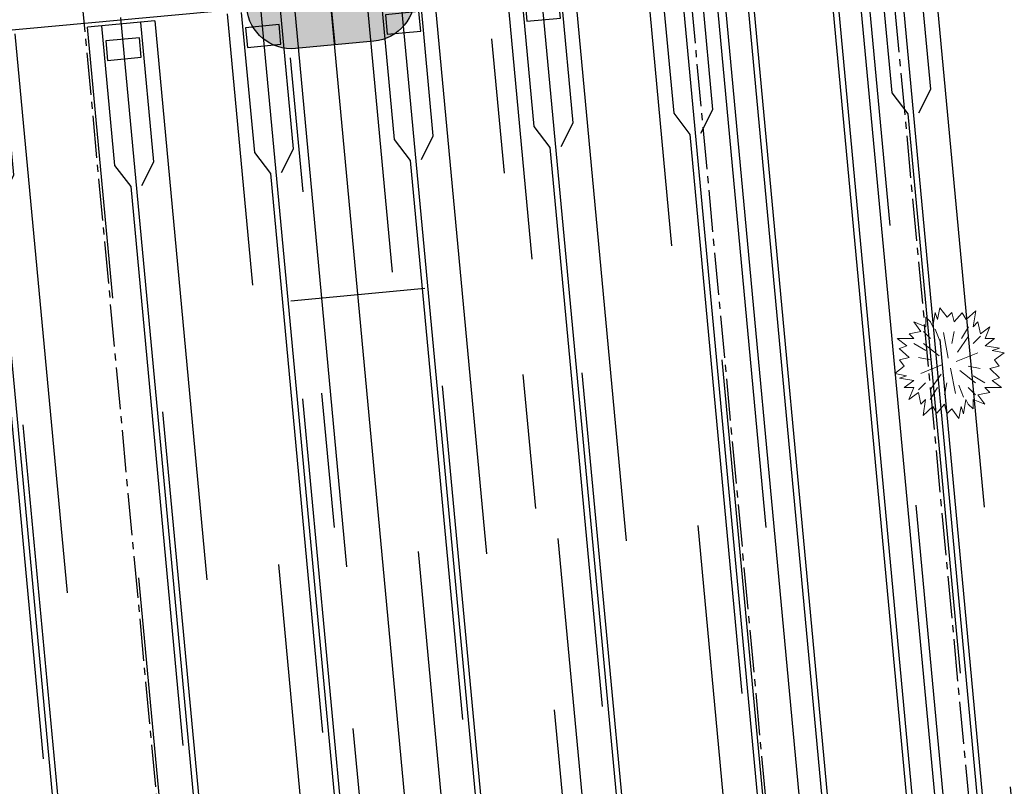
# Model space of a CAD drawing. Units: millimetres. Extents: x 268092 to 282069, y 8656655 to 8668314.
# Drawn here: x 269747 to 269765, y 8666519 to 8666533 of the extents above; entities that cross this region are included whole.
import ezdxf

# ---------------------------------------------------------------- set-up
doc = ezdxf.new("R2010")
doc.units = ezdxf.units.MM
for name, pattern in [('ACAD_ISO03W100', [30, 12, -18]), ('CENTER2', [1.125, 0.75, -0.125, 0.125, -0.125]), ('DASHDOT', [25.4, 12.7, -6.35, 0, -6.35]), ('DASHED', [0.75, 0.5, -0.25])]:
    doc.linetypes.add(name, pattern=pattern)
for name, color, linetype in [('00_Árboles', 7, 'Continuous'), ('04_ALI', 7, 'Continuous'), ('bordes', 7, 'Continuous'), ('C-ROAD-CNTR', 1, 'CENTER2'), ('C-ROAD-STAN-MINR', 11, 'Continuous'), ('ENCOFRADO', 3, 'Continuous'), ('Muros Medio Jersey', 46, 'Continuous'), ('PILAR', 3, 'Continuous'), ('Señalizacion', 252, 'Continuous')]:
    doc.layers.add(name, color=color, linetype=linetype)
doc.layers.add('PLANTAS', color=64, linetype='Continuous', lineweight=5)
pattern_1 = [(0, (-0.076174672256207, 0.2886511112296042), (0, 6.985), [5.08, -1.905]), (90, (-0.076174672256207, 0.2886511112296042), (-6.985, 4.277078946022131e-16), [5.08, -1.905])]

# ---------------------------------------------------------------- blocks, each defined once
blk = doc.blocks.new('ARBUST~5')
at = {"layer": 'PLANTAS'}
for p, q in [((-0.06871503003804946, 0.1543103827868748), (-0.05871503003805856, 0.21431038278687)), ((-0.05871503003805856, 0.21431038278687), (-0.04871503003803923, 0.1843103827868759)), ((-0.04871503003803923, 0.1843103827868759), (-0.03871503003804833, 0.2343103827868731)), ((-0.03871503003804833, 0.2343103827868731), (-0.008715030038047189, 0.194310382786874)), ((0.001284969961943716, 0.2043103827868791), (0.01128496996196304, 0.21431038278687)), ((0.01128496996196304, 0.21431038278687), (0.02128496996195395, 0.1743103827868779)), ((0.02128496996195395, 0.1743103827868779), (0.05440996996196645, 0.2124353827868717)), ((0.07128496996196532, 0.1843103827868759), (0.05440996996196645, 0.2124353827868717)), ((0.07128496996196532, 0.1843103827868759), (0.1119099699619426, 0.2211853827868779)), ((0.1012849699619665, 0.1543103827868748), (0.1119099699619426, 0.2211853827868779)), ((-0.1487150300380335, 0.1743103827868779), (-0.0987150300380506, 0.1543103827868748)), ((-0.1187150300380324, 0.1343103827868717), (-0.1487150300380335, 0.1743103827868779)), ((-0.0987150300380506, 0.1543103827868748), (-0.0987150300380506, 0.194310382786874)), ((-0.0987150300380506, 0.194310382786874), (-0.07871503003804037, 0.1743103827868779)), ((-0.07871503003804037, 0.1743103827868779), (-0.06871503003804946, 0.1543103827868748)), ((-0.008715030038047189, 0.194310382786874), (0.001284969961943716, 0.2043103827868791)), ((0.1012849699619665, 0.1543103827868748), (0.1212849699619483, 0.1743103827868779)), ((0.1212849699619483, 0.1743103827868779), (0.1312849699619676, 0.1243103827868737)), ((-0.1687150300380438, 0.1243103827868737), (-0.1187150300380324, 0.1343103827868717)), ((-0.1087150300380415, 0.1343103827868717), (-0.07871503003804037, 0.1043103827868705)), ((-0.05871503003805856, 0.1443103827868768), (-0.03871503003804833, 0.09431038278687964)), ((-0.02434003003804719, 0.1293103827868762), (-0.003715030038051736, 0.02243538278687396)), ((0.01128496996196304, 0.08431038278687453), (0.02128496996195395, 0.1343103827868717)), ((0.08128496996195622, 0.1543103827868748), (0.05128496996195508, 0.1043103827868705)), ((0.1312849699619676, 0.1243103827868737), (0.1712849699619596, 0.1543103827868748)), ((0.1712849699619596, 0.1543103827868748), (0.1512849699619494, 0.1043103827868705)), ((-0.1787150300380347, 0.07431038278686941), (-0.2187150300380551, 0.1043103827868705)), ((-0.1487150300380335, 0.1043103827868705), (-0.2180900300380415, 0.1043103827868705)), ((-0.1487150300380335, 0.1043103827868705), (-0.1687150300380438, 0.1243103827868737)), ((-0.1487150300380335, 0.08431038278687453), (-0.0987150300380506, 0.05431038278687339)), ((-0.1087150300380415, 0.08431038278687453), (-0.04246503003804492, 0.03243538278687907)), ((0.08128496996195622, 0.1143103827868757), (0.03503496996194144, 0.04743538278687964)), ((0.1312849699619676, 0.1143103827868757), (0.1012849699619665, 0.08431038278687453)), ((0.1912849699619414, 0.1043103827868705), (0.1512849699619494, 0.07431038278686941)), ((0.1512849699619494, 0.1043103827868705), (0.1912849699619414, 0.1043103827868705)), ((-0.1687150300380438, 0.02431038278687225), (-0.2099650300380347, 0.06306038278687964)), ((-0.1787150300380347, 0.07431038278686941), (-0.2093400300380495, 0.06306038278687964)), ((0.1212849699619483, 0.04431038278687538), (0.02940996996196077, 0.00743538278687339)), ((0.1512849699619494, 0.07431038278686941), (0.2112849699619517, 0.0643103827868785)), ((0.2112849699619517, 0.0643103827868785), (0.1812849699619505, 0.05431038278687339)), ((0.1812849699619505, 0.05431038278687339), (0.2312849699619619, 0.04431038278687538)), ((0.2312849699619619, 0.04431038278687538), (0.1912849699619414, 0.01431038278687424)), ((-0.2087150300380358, 0.01431038278687424), (-0.1687150300380438, 0.02431038278687225)), ((-0.1893400300380392, -0.0119396172131232), (-0.2087150300380358, 0.01431038278687424)), ((-0.07871503003804037, 0.01431038278687424), (-0.1287150300380517, 0.02431038278687225)), ((0.1912849699619414, 0.01431038278687424), (0.2100349699619528, -0.0119396172131232)), ((-0.2293400300380313, -0.04193961721312434), (-0.1893400300380392, -0.0119396172131232)), ((-0.1193400300380461, -0.04193961721312434), (-0.02746503003805856, -0.005064617213129452)), ((0.0262849699619494, -0.1269396172131252), (0.005659969961953948, -0.02006461721313002)), ((0.1106599699619437, -0.08193961721313059), (0.04440996996194713, -0.03006461721312093)), ((0.08065996996194258, -0.0119396172131232), (0.1306599699619539, -0.02193961721312832)), ((0.2106599699619665, -0.0119396172131232), (0.170659969961946, -0.02193961721312832)), ((0.170659969961946, -0.02193961721312832), (0.2119099699619653, -0.06068961721312149)), ((-0.1793400300380483, -0.05193961721312945), (-0.2293400300380313, -0.04193961721312434)), ((-0.2093400300380495, -0.06193961721312036), (-0.1793400300380483, -0.05193961721312945)), ((-0.1493400300380472, -0.07193961721312547), (-0.2093400300380495, -0.06193961721312036)), ((-0.1893400300380392, -0.1019396172131266), (-0.1493400300380472, -0.07193961721312547)), ((-0.129340030038037, -0.1119396172131246), (-0.09934003003803582, -0.08193961721313059)), ((-0.07934003003805401, -0.1119396172131246), (-0.03309003003803923, -0.04506461721312149)), ((-0.00934003003803241, -0.08193961721313059), (-0.01934003003805174, -0.1319396172131277)), ((0.1506599699619642, -0.08193961721313059), (0.1006599699619528, -0.05193961721312945)), ((0.1806599699619653, -0.07193961721312547), (0.2112849699619517, -0.06068961721312149)), ((0.1806599699619653, -0.07193961721312547), (0.2206599699619574, -0.1019396172131266)), ((-0.1493400300380472, -0.1019396172131266), (-0.1893400300380392, -0.1019396172131266)), ((-0.1693400300380574, -0.1519396172131238), (-0.1493400300380472, -0.1019396172131266)), ((-0.129340030038037, -0.1219396172131226), (-0.1693400300380574, -0.1519396172131238)), ((-0.1193400300380461, -0.1719396172131269), (-0.129340030038037, -0.1219396172131226)), ((-0.07934003003805401, -0.1519396172131238), (-0.04934003003805287, -0.1019396172131266)), ((0.06065996996196077, -0.1419396172131258), (0.04065996996195054, -0.0919396172131215)), ((0.1106599699619437, -0.1319396172131277), (0.08065996996194258, -0.1019396172131266)), ((0.170659969961946, -0.1219396172131226), (0.120659969961963, -0.1319396172131277)), ((0.1506599699619642, -0.1019396172131266), (0.2200349699619437, -0.1019396172131266)), ((0.1506599699619642, -0.1019396172131266), (0.170659969961946, -0.1219396172131226)), ((-0.09934003003803582, -0.1519396172131238), (-0.1193400300380461, -0.1719396172131269)), ((-0.09934003003803582, -0.1519396172131238), (-0.1099650300380404, -0.2188146172131269)), ((0.07065996996195167, -0.1519396172131238), (0.06065996996196077, -0.211939617213126)), ((0.08065996996194258, -0.1719396172131269), (0.07065996996195167, -0.1519396172131238)), ((0.1506599699619642, -0.1719396172131269), (0.1006599699619528, -0.1519396172131238)), ((0.1006599699619528, -0.1519396172131238), (0.1006599699619528, -0.19193961721313)), ((0.120659969961963, -0.1319396172131277), (0.1506599699619642, -0.1719396172131269)), ((-0.06934003003803468, -0.1819396172131249), (-0.1099650300380404, -0.2188146172131269)), ((-0.06934003003803468, -0.1819396172131249), (-0.05246503003803582, -0.2100646172131277)), ((-0.01934003003805174, -0.1719396172131269), (-0.05246503003803582, -0.2100646172131277)), ((-0.00934003003803241, -0.211939617213126), (-0.01934003003805174, -0.1719396172131269)), ((0.0006599699619584953, -0.2019396172131209), (-0.00934003003803241, -0.211939617213126)), ((0.0106599699619494, -0.19193961721313), (0.0006599699619584953, -0.2019396172131209)), ((0.04065996996195054, -0.2319396172131221), (0.0106599699619494, -0.19193961721313)), ((0.05065996996194144, -0.1819396172131249), (0.04065996996195054, -0.2319396172131221)), ((0.06065996996196077, -0.211939617213126), (0.05065996996194144, -0.1819396172131249)), ((0.1006599699619528, -0.19193961721313), (0.08065996996194258, -0.1719396172131269))]:
    blk.add_line(p, q, dxfattribs=at)
blk = doc.blocks.new('AeccTickLine')
at = {"color": 3}
blk.add_line((0, -2), (0, 2), dxfattribs=at)
blk = doc.blocks.new('VIA_VIADUCTO')
at = {"layer": 'bordes', "color": 4}
for points in [[(172.0086519353208, -1958.47622282058, 0.0001701417580324967), (171.5506596582127, -1953.552452234551), (108.7975385442842, -1281.388288516551, -0.01558254096167055)], [(169.5050755582051, -1957.610579635948, 0.0006956743422120791), (168.5867801298737, -1947.624387979507), (107.402380664018, -1292.26316601038), (106.7103857295588, -1281.089185273275)], [(169.9034455853398, -1957.574505802244, 0.0006956743422420505), (168.9850482322508, -1947.587205743417), (107.8012295971275, -1292.232205197215), (107.1096500250278, -1281.06493151933)], [(171.6103586202371, -1958.51313399896, 0.0001701417580626692), (171.1523915558937, -1953.589634470642), (108.3992704419652, -1281.425470752642, -0.01558254096207445)]]:
    blk.add_lwpolyline(points, format="xyb", dxfattribs=at)
at = {"layer": 'C-ROAD-CNTR', "color": 0, "linetype": 'CENTER2', "lineweight": -3, "flags": 128}
for points in [[(-807.0546630636672, -3678.769039928913), (-337.1556113186525, -2827.623048493639, 0.05052391379273913), (-306.2027302040951, -2755.11616839096), (-303.4599849476945, -2747.444686625153), (-300.8750107839005, -2739.709476301447), (-300.8436028640135, -2739.612447679043), (-299.7848108024918, -2736.451832666993), (-298.674584837514, -2733.312077719718, -0.07523543093446844), (-272.8989003599854, -2679.164798785001), (-271.1619210814824, -2676.323396699503), (-269.3763207277516, -2673.508763624355), (-260.6016096933163, -2659.983969865367), (114.5194121967652, -2142.946238525212), (115.9408350486192, -2140.986761491746), (117.3630364782875, -2139.02442147024), (118.7851620485308, -2137.058600667864), (120.2063527919818, -2135.088681390509), (121.625744406716, -2133.114047182724), (123.0424664542661, -2131.134083950892), (124.4556415629922, -2129.148181129247), (125.8643846383202, -2127.155732832849), (127.2678020851454, -2125.156139047816), (128.6649910411215, -2123.148806830868), (130.0550386270043, -2121.133151531219), (131.4370212146896, -2119.108598029241), (132.8100037169643, -2117.074582003057), (134.173038900597, -2115.030551228672), (135.5251667274279, -2112.975966878235), (136.8654137247358, -2110.91030488722), (138.1927923889598, -2108.833057297394), (139.506300626439, -2106.743733691052), (140.8049212329206, -2104.641862589866), (142.0876214168384, -2102.526992950588), (143.3533523685765, -2100.398695634678), (144.6010488801403, -2098.256564952433), (145.8296290184953, -2096.100220218301), (147.0379938567639, -2093.929307343438), (148.225027265551, -2091.743500472978), (149.3895957712666, -2089.54250363633), (150.5305484816781, -2087.326052449644), (151.6467170871329, -2085.093915838748), (152.7369159371592, -2082.845897799358), (153.7999421998975, -2080.581839183345), (154.8345761080272, -2078.301619520411, 0.07616477309083475), (169.7463792252238, -2023.845456279814), (170.0177672845311, -2021.356236008927), (170.2564904764295, -2018.866457406431), (170.4636597788776, -2016.376638231799), (170.640391300316, -2013.887254338712), (170.7878051422886, -2011.398741105571), (170.9070243511233, -2008.911494906992), (170.9991739555844, -2006.425874572247), (171.0653800869477, -2003.942202886567), (171.106769179285, -2001.460768077523), (171.1244672453031, -1998.981825314462), (171.1195992263383, -1996.505598222837), (171.0932884108042, -1994.032280391082), (171.046655920276, -1991.562036879361), (170.9808202579152, -1989.095005728304), (170.8968969170819, -1986.63129946962), (170.7959980460582, -1984.171006621793), (170.6792321658577, -1981.714193191379), (170.5477039380348, -1979.26090416126), (170.4025139784208, -1976.81116499193), (170.2447587140487, -1974.364983059466), (170.0755302804755, -1971.922349171713), (169.8959164540865, -1969.48323899135), (169.7070006196736, -1967.047614501789), (169.5098617662443, -1964.615425460041), (169.305574510654, -1962.186610806733), (169.0952091448125, -1959.761100104079), (168.8798317027977, -1957.338814947754), (168.6605040462455, -1954.919670375064), (168.4382839633618, -1952.503576254472), (168.2142252796912, -1950.090438676998), (167.9893779763952, -1947.680161334574), (106.8041072643246, -1292.309607230127), (106.1114892863552, -1281.125565906987), (105.9703342712601, -1278.755732608959), (105.8386857872247, -1276.385652514175, -0.01158179693219349), (104.1384429012542, -1248.965345324948), (103.9762869690894, -1246.59715689905), (103.8235952348332, -1244.22803895548), (103.129248766927, -1233.044104810804), (92.92342846427346, -901.4124961383641, 0.0320793987912549), (85.55761974136112, -824.0304755810648), (48.90783966018353, -595.5306574329734), (47.47969120071502, -584.4165721368045), (47.18266936729196, -582.0611926279962), (46.89511713548563, -579.7049403749406, -0.0230056784463993), (41.17599610117031, -525.4557709209621), (40.96725647448329, -523.0912792552263), (40.76796084921807, -520.7256774753332), (39.82907552004326, -509.2591296583414), (13.782034483389, 0.7039357218891382)], [(-816.5094862123951, -3673.549239240587), (-352.7002019370557, -2833.433874811977), (-347.0394032954355, -2822.166423514485), (-345.851516623341, -2819.77815996483), (-344.6807705766405, -2817.382266938686, 0.05391122827216593), (-314.2028725093696, -2741.665657579899), (-313.3872593019041, -2739.126814378425), (-312.5892924155924, -2736.581598008052), (-312.5591917459387, -2736.484220378101), (-310.5838355467422, -2730.400272525847), (-308.4288136779214, -2724.385369960219, -0.07680919409445197), (-278.7978592401487, -2666.67325251922), (105.7777784968494, -2136.604011766613), (106.1442073952057, -2136.098949471489), (106.5105471901479, -2135.593979345635), (106.8767833225429, -2135.089090827852), (107.2429012408829, -2134.584273366258), (107.6088863991899, -2134.079516423866), (107.9747242572485, -2133.574809465557), (108.3404002789757, -2133.070141976699), (108.7058999316068, -2132.565503457561), (109.0712086850544, -2132.060883415863), (109.4363120108028, -2131.556271379814), (109.8011953810346, -2131.051656899974), (110.1658442678163, -2130.547029539943), (110.5302441420499, -2130.042378887534), (110.8943804727169, -2129.537694549188), (111.2582387258881, -2129.032966151834), (111.6218043640256, -2128.528183352202), (111.9850628447603, -2128.023335833102), (112.347999620426, -2127.518413294107), (112.7106001367792, -2127.013405475765), (113.0728498326498, -2126.508302137256), (113.4347341383109, -2126.003093071282), (113.7962384753628, -2125.497768102214), (114.1573482555686, -2124.992317093536), (114.5180488798651, -2124.486729929224), (114.8783257376635, -2123.980996543542), (115.2381642060936, -2123.475106896833), (115.5975496489555, -2122.969050988555), (115.9564674161375, -2122.462818866596), (116.3149028425105, -2121.956400606781), (116.6728412474622, -2121.449786331505), (117.0302681189496, -2120.942966099828), (122.8258661534637, -2111.671245127916), (128.3589904471883, -2102.30620733276), (128.9277041502646, -2101.404217494652), (129.4930879762978, -2100.500691661611), (130.0550592154614, -2099.59559308365), (130.6135347945965, -2098.688885921612), (131.1684312713915, -2097.780535250902), (131.7196648292593, -2096.87050710246), (132.2671512715751, -2095.958768472075), (132.8108060175437, -2095.045287350193), (133.3505440977751, -2094.130032736808), (133.886280150502, -2093.212974684313), (134.4179284181446, -2092.29408429563), (134.9454027446336, -2091.373333765194), (135.468616572849, -2090.450696399435), (135.9874829429318, -2089.526146635413), (136.5019144908292, -2088.599660066888), (137.0118234471884, -2087.671213474125), (137.5171216372983, -2086.740784840658), (138.0177204812644, -2085.808353381231), (138.5135309944744, -2084.873899571598), (139.0044637889368, -2083.937405154109), (139.4904290755512, -2082.998853191733), (139.9713366658543, -2082.058228066191), (140.4470959756291, -2081.115515518934), (140.917616028164, -2080.170702667907), (141.3828054584446, -2079.22377804108), (141.8425725183915, -2078.274731593207), (142.2968250819249, -2077.323554735631), (142.7454706512508, -2076.370240360498), (143.1884163637878, -2075.414782868698), (143.6255689992104, -2074.457178190351), (144.0568349881214, -2073.497423818335, 0.07616477312258471), (158.0246506200056, -2022.488592799753), (158.1425072968123, -2021.443012554199), (158.254203314078, -2020.396283078939), (158.3598204671289, -2019.348449885845), (158.4594410446589, -2018.299556963146), (158.5531478085904, -2017.249646807089), (158.6410239745164, -2016.198760421947), (158.7231531930156, -2015.146937360987), (158.7996195310843, -2014.094215713441), (158.8705074548488, -2013.040632158518), (158.9359018119285, -2011.986221959814), (158.9958878156031, -2010.931018996984), (159.0505510284565, -2009.87505578436), (159.0999773473013, -2008.818363482133), (159.1442529879278, -2007.760971928015), (159.1834644717164, -2006.702909654006), (159.2176986112026, -2005.644203901291), (159.2470424973289, -2004.584880646318), (159.2715834866976, -2003.524964626878), (159.2914091896382, -2002.464479347691), (159.3066074586241, -2001.403447117656), (159.3172663771547, -2000.341889062896), (159.3234742491622, -1999.279825147241), (159.3253195892903, -1998.217274202034), (159.3228911129409, -1997.154253941029), (159.3162777273683, -1996.09078097716), (159.3055685230647, -1995.02687086165), (159.2908527655527, -1993.962538087741), (159.2722198876436, -1992.89779612422), (159.249759482278, -1991.832657434046), (159.2235612953664, -1990.767133494839), (159.1937150799204, -1989.701234742999), (159.2036181960138, -1978.823766889051), (158.9401245613699, -1967.892877584323), (158.8907667254098, -1967.274671597406), (158.8408636994427, -1966.656382037327), (158.7904331399477, -1966.038007935509), (158.7394927112618, -1965.419548269361), (158.6880600851146, -1964.801001975313), (158.6361529414426, -1964.182367948815), (158.5837889676332, -1963.563645044342), (158.5309858594555, -1962.944832069799), (158.4777613203623, -1962.325927807018), (158.4241330621298, -1961.706930991262), (158.370118804567, -1961.087840331718), (158.3157362756901, -1960.468654498458), (158.2610032121302, -1959.849372129887), (158.2059373587254, -1959.229991838336), (158.1505564691033, -1958.610512200743), (158.0948783054482, -1957.990931771696), (158.0389206387335, -1957.37124908343), (157.9827012487804, -1956.751462634653), (157.9262379246647, -1956.131570912898), (157.8695484644268, -1955.511572372168), (157.8126506753615, -1954.891465453431), (157.7555623741937, -1954.271248586476), (157.6983013873105, -1953.650920167565), (157.6408855507616, -1953.030478596687), (157.5833327100263, -1952.409922249615), (157.5256607210031, -1951.789249487221), (157.4678874493111, -1951.168458674103), (157.4100307712215, -1950.547548150644), (157.3521085727843, -1949.926516259089), (157.2941387510509, -1949.305361334234), (157.2361392133753, -1948.684081703424), (95.00976718036691, -1282.162057358772, -0.01558254096049931), (92.67887249501655, -1244.571047773585), (82.47305112337926, -912.9394043684006), (81.77870465547312, -901.7554702237248), (81.62575084948912, -899.3783565796912), (81.4633008648525, -897.0021735634655, 0.02807577482514661), (75.13537730247481, -830.5237284116447), (74.84524390130537, -828.1597824767232), (74.54561100678984, -825.7967251185328), (73.07275063730776, -814.3864706605673), (36.47040401335107, -586.1823851577938, -0.02700818517320986), (29.62972372199874, -521.2945777345449), (2.996094452915713, 0.1530295051634312)], [(11.23819475853816, -2995.620685629547), (-27.78783285612008, -2973.947338446975, -0.03354999806011229), (-96.04682047967799, -2929.807238111272), (-233.1730860614334, -2827.476963542402), (-234.7261125237565, -2826.317705091089), (-236.2822338242549, -2825.154243849218), (-237.8405324994237, -2823.985357834026), (-239.400078357954, -2822.809819996357), (-240.9599255822832, -2821.626400437206), (-242.5191098208306, -2820.433868709952), (-244.0766452772659, -2819.230996146798), (-245.6315218091477, -2818.01655831933), (-247.1827020430355, -2816.789337569848), (-248.7291185193462, -2815.548125632107), (-250.2696708763833, -2814.291726419702), (-251.8032230861136, -2813.018958892673), (-253.3286007535062, -2811.728660099208), (-254.8445884932298, -2810.419688336551), (-256.3499273981433, -2809.090926503763), (-257.8433126136661, -2807.74128559418), (-259.3233910342096, -2806.369708389044), (-260.7887591383769, -2804.975173316896), (-262.2379609815544, -2803.556698514149), (-263.6694863635348, -2802.113346088678), (-265.0817691915436, -2800.644226571545), (-266.4731860597385, -2799.1485035941), (-267.8420550669543, -2797.625398764387), (-269.1866348960903, -2796.074196742848), (-270.5051241780166, -2794.494250554591), (-271.7956611671834, -2792.884987093508), (-273.0563237524475, -2791.245912816375), (-274.2851298324531, -2789.576619662344), (-275.4800380811794, -2787.876791138202), (-276.6389491340378, -2786.146208588034), (-277.7597072217613, -2784.384757628664, -0.2046142539351721), (-287.972568178433, -2717.284475680441), (-287.4266167138121, -2715.269346609712), (-286.835056167678, -2713.272337118164), (-286.1999787215027, -2711.293979372829), (-285.5234537284705, -2709.334689207375), (-284.8075242392952, -2707.394771784544), (-284.0542040052824, -2705.474427223206), (-283.2654749340727, -2703.573756186292), (-282.4432849753066, -2701.69276541099), (-281.5895464114728, -2699.831373149529), (-280.7061345304828, -2697.989414524287), (-279.7948866561637, -2696.166646778584), (-278.8576015139697, -2694.362754404545), (-277.8960389086278, -2692.577354138717), (-276.9119196913089, -2690.809999868274), (-275.9069259953685, -2689.060187356547), (-274.8827017186559, -2687.327358853072), (-273.840853232774, -2685.610907584429), (-272.7829502990353, -2683.910182068124), (-271.7105271717301, -2682.224490325898), (-270.6250838713604, -2680.553103959188), (-269.5280876090983, -2678.89526206255), (-268.4209743457031, -2677.250175070018), (-267.3051504694158, -2675.617028422654), (-266.1819945756579, -2673.99498616159), (-265.0528593348572, -2672.383194392547), (-263.9190734325093, -2670.780784662813), (-262.7819435694255, -2669.18687723577), (-261.6427565062186, -2667.600584283471), (-260.5027811413165, -2666.021012997255), (-259.3632706091739, -2664.447268640622), (-258.2254643855267, -2662.878457512707), (121.0669653944788, -2140.051945801824), (121.7700757034472, -2139.082724234089), (122.4726837273338, -2138.113978493959), (123.1746866781032, -2137.145634079352), (123.8759818957187, -2136.177616674453), (124.5764668243355, -2135.209852196276), (125.2760389891919, -2134.242266807705), (125.9745959732099, -2133.274786973372), (126.6720353934797, -2132.307339474559), (127.368254878791, -2131.339851452038), (128.0631520461757, -2130.372250432149), (128.756624478905, -2129.404464362189), (129.4485697034979, -2128.43642164208), (130.1388851681259, -2127.468051165342), (130.8274682202027, -2126.499282326549), (131.5142160851974, -2125.530045090243), (132.1990258449223, -2124.560269990936), (132.8817944167531, -2123.589888185263), (133.5624185329652, -2122.618831479922), (134.24079472007, -2121.647032365203), (134.9168192791403, -2120.674424041063), (135.5903882661369, -2119.700940456241), (136.2613974724663, -2118.726516347378), (136.9297424065298, -2117.751087257639), (137.5953182749799, -2116.774589590728), (138.2580199652584, -2115.796960622072), (138.9177420275519, -2114.818138549104), (139.5743786584353, -2113.838062515482), (140.227823683992, -2112.856672652066), (140.8779705440975, -2111.873910112306), (141.5247122768196, -2110.889717092738), (142.1679415041581, -2109.904036754742), (147.6323176279548, -2100.040056828409), (152.6368699662853, -2090.039758199826), (152.8558091837331, -2089.631821837276), (153.0738090453669, -2089.223529301584), (153.2908620793023, -2088.814879050478), (153.5069608005579, -2088.405869591981), (153.7220977110555, -2087.996499484405), (153.9362652995042, -2087.586767338216), (154.1494560413994, -2087.176671810448), (154.3616623992566, -2086.766211610287), (154.5728768226109, -2086.355385493487), (154.7830917481333, -2085.94419227913), (154.992299599282, -2085.532630823553), (155.2004927870585, -2085.120700042695), (155.4076637096005, -2084.708398908377), (155.61380475224, -2084.295726437122), (155.8189082878525, -2083.882681701332), (156.0229666768573, -2083.469263833016), (156.2259722669842, -2083.055472010747), (156.4279173940304, -2082.641305470839), (156.6287943811622, -2082.226763505489), (156.8285955399042, -2081.811845462769), (157.0273131691501, -2081.396550742909), (157.2249395565013, -2080.980878802016), (157.4214669773937, -2080.564829161391), (157.6168876956217, -2080.148401388898), (157.8111939636292, -2079.731595117599), (158.0043780224514, -2079.314410030842), (158.1964321017149, -2078.896845877171), (158.3873484198702, -2078.478902457282), (158.5771191846579, -2078.060579637066), (158.7657365928171, -2077.641877342016), (158.9531928303768, -2077.22279554978, 0.07615580361133159), (172.7425067018485, -2026.862304251641), (172.7946597511764, -2026.406464656815), (172.84562173835, -2025.950360413641), (172.8953993837931, -2025.493995474651), (172.9439994289423, -2025.037373745814), (172.9914286365383, -2024.58049906604), (173.0376937895198, -2024.1233752314), (173.0828016913147, -2023.66600597091), (173.1267591651413, -2023.208394961432), (173.1695730540669, -2022.750545825809), (173.211250220018, -2022.292462132871), (173.2517975443043, -2021.834147388116), (173.2912219265709, -2021.375605056062), (173.3295302849729, -2020.916838530451), (173.3667295556515, -2020.457851171494), (173.4028266925598, -2019.998646263033), (173.4378286668798, -2019.539227057248), (173.4717424671981, -2019.079596733674), (173.5045750988065, -2018.619758434594), (173.5363335835864, -2018.159715238959), (173.5670249597752, -2017.699470181018), (173.5966562816757, -2017.239026241004), (173.6252346191905, -2016.778386343271), (173.6527670579962, -2016.317553365603), (173.6792606986128, -2015.856530131772), (173.7047226569848, -2015.395319420844), (173.7291600632598, -2014.933923952281), (173.7525800626609, -2014.47234640643), (173.7749898141483, -2014.010589402169), (173.7963964908267, -2013.548655515537), (173.8168072796543, -2013.086547277868), (173.836229180044, -2012.624267244712), (174.6246251487173, -2001.469925418496), (174.9478419392835, -1990.198620811105), (174.8964891593787, -1989.022437848151), (174.8413531893748, -1987.845744922757), (174.7825554152369, -1986.668547945097), (174.720217419148, -1985.49085168913), (174.6544609747943, -1984.312659807503), (174.5854080426507, -1983.133974876255), (174.5131807661382, -1981.95479844138), (174.4379014687729, -1980.775131046772), (174.3596926511964, -1979.59497226961), (174.278676988557, -1978.414320768788), (174.1949773294036, -1977.23317432031), (174.1087166938232, -1976.051529847085), (174.0200182730914, -1974.869383467361), (173.929005428683, -1973.686730531976), (173.8358016928541, -1972.503565654159), (173.7405307683512, -1971.319882757962), (173.6433165297494, -1970.135675109923), (173.54428302421, -1968.950935369357), (173.4435544728185, -1967.765655612573), (173.3412552726222, -1966.579827381298), (173.2375099980854, -1965.393441719934), (173.1324434038252, -1964.206489210948), (173.0261804270558, -1963.018960023299), (172.9188461898011, -1961.830843940377), (172.8105660023866, -1960.642130408436), (172.7014653664082, -1959.452808573842), (172.591669977759, -1958.262867318466), (172.4813057300053, -1957.07229530625), (172.3704987183446, -1955.881081018597), (172.259375242691, -1954.689212795347), (172.1480618116912, -1953.496678881347), (109.3949406977626, -1281.332515163347, -0.01558254096432574), (107.0563329259166, -1243.617114411667), (96.83383787533967, -911.4436704665422), (96.13949140743352, -900.2597363218665), (95.9867996731773, -897.8906183782965), (95.82464374101255, -895.5224299505353, 0.02807577482462079), (89.5179869349231, -829.2674042005092), (89.222690258699, -826.9123623464257), (88.91793378797593, -824.5582551751286), (87.20953122136416, -811.5978839937598), (50.82102553464938, -584.727029286325, -0.02701081446479048), (43.95738392457133, -519.6181390993297), (17.55149815499317, -2.522741761058569)]]:
    blk.add_lwpolyline(points, format="xyb", dxfattribs=at)
blk = doc.blocks.new('*U95')
at = {"color": 8, "linetype": 'DASHDOT', "lineweight": -3, "ltscale": 2}
for p, q in [((42.01235048582779, 27.2071169882896), (0.5141064928933461, -1.041202296888004)), ((43.41913009509685, 25.1404841880697), (1.920886102162429, -3.107835097107899)), ((44.82590970436595, 23.07385138784981), (3.327665711431511, -5.174467897327794)), ((46.23268931342542, 21.00721858793787), (4.734445320490966, -7.241100697239736)), ((47.6394689226945, 18.94058578771797), (6.14122492976005, -9.307733497459633)), ((49.04624853196356, 16.87395298749808), (7.548004539029131, -11.37436629767953))]:
    blk.add_line(p, q, dxfattribs=at)
at = {"color": 8, "linetype": 'DASHED', "lineweight": -3, "ltscale": 20}
blk.add_line((43.66218599576535, 24.58010638278962), (42.98693212981771, 25.57209036636775), dxfattribs=at)
for points in [[(41.72083039714224, 27.43205982239935), (39.65419715642199, 26.02528092272689), (39.46421371626712, 25.59353313001391), (3.050144980899295, 0.8060752134602838), (2.578805597927963, 0.7876540115865148), (0.5121722783659585, -0.6191249057026075)], [(0.9060703976934051, -1.197782212206529), (2.972703718730297, 0.2089967128462751), (3.162686863652509, 0.6407443496558811), (39.57675561625505, 25.42820219682483), (40.04809527805907, 25.44662361779515), (42.1074483447306, 26.8484468321731)], [(42.25540638909461, 26.64673918477825), (1.046748596352393, -1.404446028905062)], [(1.778274141576817, -2.479094554531922), (42.98693212943277, 25.57209036610571)], [(43.12761000641132, 25.36542702217945), (41.06097676569108, 23.95864812250699), (40.8709933255362, 23.52690032979401), (4.456924590168377, -1.260557586759611), (3.985585207197046, -1.278978788633381), (1.918951887635041, -2.685757705922503)], [(2.312850006962488, -3.264415012426424), (4.379483327999379, -1.85763608737362), (4.569466472921591, -1.425888450564015), (40.98353522552412, 23.36156939660493), (41.45487488732817, 23.37999081757526), (43.51422795399969, 24.78181403195321)], [(43.66218599836369, 24.58010638455835), (2.453528205621476, -3.471078829124957)], [(3.1850537508459, -4.545727354751818), (44.39371173870186, 23.50545756588582)], [(44.5343896156804, 23.29879422195956), (42.46775637496016, 21.89201532228709), (42.27777293480528, 21.46026752957411), (5.86370419943746, -3.327190386979507), (5.392364816466129, -3.345611588853275), (3.325731496904124, -4.752390506142399)], [(3.719629616231571, -5.331047812646321), (5.786262937268462, -3.924268887593515), (5.976246082190674, -3.492521250783909), (42.3903148347932, 21.29493659638504), (42.86165449659725, 21.31335801735536), (44.92100756326877, 22.7151812317333)], [(45.06896560763276, 22.51347358433845), (3.860307814890559, -5.537711629344853)], [(4.591833359905356, -6.612360154663761), (45.80049134776132, 21.43882476597388)], [(45.94116922473987, 21.23216142204762), (43.87453598401962, 19.82538252237515), (43.68455254386475, 19.39363472966218), (7.270483808496915, -5.393823186891449), (6.799144425525585, -5.412244388765219), (4.732511105963579, -6.819023306054341)], [(5.126409225291027, -7.397680612558262), (7.193042546327918, -5.990901687505459), (7.383025691250128, -5.559154050695852), (43.79709444385266, 19.2283037964731), (44.2684341056567, 19.24672521744343), (46.32778717232822, 20.64854843182136)], [(46.47574521669222, 20.44684078442651), (5.267087423950017, -7.604344429256797)], [(5.998612969174439, -8.678992954883654), (47.2072709570304, 19.37219196575398)], [(47.34794883400895, 19.16552862182772), (45.2813155932887, 17.75874972215525), (45.09133215313383, 17.32700192944228), (8.677263417766, -7.460455987111345), (8.205924034794668, -7.478877188985113), (6.139290715232661, -8.885656106274233)], [(6.53318883456011, -9.464313412778157), (8.599822155597, -8.057534487725354), (8.789805300519212, -7.625786850915747), (45.20387405312174, 17.1616709962532), (45.67521371492578, 17.18009241722353), (47.73456678159732, 18.58191563160146)], [(47.88252482596132, 18.38020798420661), (6.6738670332191, -9.670977229476692)], [(7.405392578443522, -10.74562575510355), (48.61405056629948, 17.3055591655341)], [(48.75472844327803, 17.09889582160782), (46.68809520255778, 15.69211692193536), (46.49811176240292, 15.26036912922238), (10.08404302703508, -9.527088787331241), (9.61270364406375, -9.545509989205009), (7.546070324501746, -10.95228890649413)], [(7.939968443829191, -11.53094621299805), (10.00660176486608, -10.12416728794525), (10.19658490978829, -9.692419651135644), (46.61065366239082, 15.0950381960333), (47.08199332419486, 15.11345961700364), (49.14134639086641, 16.51528283138158)], [(49.2893044352304, 16.31357518398671), (8.080646642488182, -11.73761002969659)]]:
    blk.add_lwpolyline(points, dxfattribs=at)
at = {"color": 8, "lineweight": -3}
for points in [[(43.26604307038631, 24.67335689667961), (42.92841596332322, 25.1693487699642), (42.63908737160038, 24.97239962487614), (42.97671447866347, 24.47640775159157)], [(44.6728226796554, 22.60672409645972), (44.3351955725923, 23.1027159697443), (44.04586698086948, 22.90576682465626), (44.38349408793257, 22.40977495137167)], [(46.07960228871486, 20.54009129654778), (45.74197518165176, 21.03608316983236), (45.45264658992892, 20.83913402474431), (45.79027369699201, 20.34314215145973)], [(47.48638189798393, 18.47345849632788), (47.14875479092084, 18.96945036961246), (46.859426199198, 18.77250122452442), (47.19705330626109, 18.27650935123984)]]:
    blk.add_lwpolyline(points, close=True, dxfattribs=at)
blk = doc.blocks.new('*U98')
at = {"color": 8, "linetype": 'DASHDOT', "lineweight": -3, "ltscale": 2}
blk.add_line((42.63487034671685, 24.60662997735839), (1.920886102162429, -3.107835097107899), dxfattribs=at)
blk = doc.blocks.new('*U96')
at = {"color": 8, "linetype": 'DASHDOT', "lineweight": -3, "ltscale": 2}
blk.add_line((42.01235041050459, 27.20711693701627), (0.5141064928933461, -1.041202296888004), dxfattribs=at)
at = {"color": 8, "linetype": 'DASHED', "lineweight": -3, "ltscale": 20}
for points in [[(0.371494532307734, -0.4124617543120263), (41.58015244484049, 27.63872311505228)], [(41.72083032181904, 27.43205977112602), (39.65419708109879, 26.02528087145356), (39.46421364094392, 25.59353307874058), (3.050144980899295, 0.8060752134602838), (2.578805597927963, 0.7876540115865148), (0.5121722783659585, -0.6191249057026075)], [(0.9060703976934051, -1.197782212206529), (2.972703718730297, 0.2089967128462751), (3.162686863652509, 0.6407443496558811), (39.57675554093185, 25.4282021455515), (40.04809520273587, 25.44662356652183), (42.1074482694074, 26.84844678089977)], [(42.25540631377141, 26.64673913350492), (1.046748596352393, -1.404446028905062)]]:
    blk.add_lwpolyline(points, dxfattribs=at)
blk = doc.blocks.new('*U78')
h = blk.add_hatch()
h.set_pattern_fill('ANGLE', color=6)
h.set_pattern_definition(pattern_1)
h.paths.add_polyline_path([(1.423825327743793, 2.088660173743313), (0.8238253277670763, 2.088660173743313, 0.4142135623730951), (-0.07617467260545285, 1.188660173370784), (1.423825327743793, 1.188660174302107)])
h.paths.add_polyline_path([(2.02382532772051, 2.088660173743313), (1.423825327743793, 2.088660173743313), (1.423825327743793, 1.188660174302107), (2.923825328093039, 1.188660175233429, 0.4142135617669218)])
h.paths.add_polyline_path([(2.923825328093039, 1.188660175233429), (1.423825327743793, 1.188660174302107), (1.423825327743793, 0.2886601729982552), (2.02382532772051, 0.2886601729982552, 0.4142135629792686)])
h.paths.add_polyline_path([(1.423825327743793, 1.188660174302107), (-0.07617467260545274, 1.188660173370784, 0.4142135623730951), (0.8238253277670763, 0.2886601729982552), (1.423825327743793, 0.2886601729982552)])
h = blk.add_hatch(color=6)
h.dxf.hatch_style = 1
edge = h.paths.add_edge_path()
edge.add_line((0.7713336483563099, -0.7314672944710162), (-0.6226047102022271, -0.8616051152947407))
edge.add_arc((-0.6969691792792682, -0.06506891041186212), 0.7999999999689558, 95.33366280219258, 275.3336628021926, ccw=False)
edge.add_line((-0.7713336483563096, 0.7314672944710164), (0.6226047101964556, 0.8616051153565605))
edge.add_arc((0.6969691792763827, 0.06506891044277212), 0.8, -84.66633719780742, 95.33366280219258, ccw=False)
at = {"layer": 'PILAR'}
h = blk.add_hatch(dxfattribs=at)
h.set_pattern_fill('ANGLE', color=256)
h.set_pattern_definition([(0, (-269057.8630237612, -8664706.071048979), (0, 6.985), [5.08, -1.905]), (90, (-269057.8630237612, -8664706.071048979), (-6.985, 4.277078946022131e-16), [5.08, -1.905])])
h.paths.add_polyline_path([(2.02382532772051, 2.088660173743313), (0.8238253277670761, 2.088660173743313, 1), (0.8238253277670761, 0.2886601729982552), (2.02382532772051, 0.2886601729982552, 1)])
h = blk.add_hatch(dxfattribs=at)
h.set_pattern_fill('ANGLE', color=256)
h.set_pattern_definition(pattern_1)
h.paths.add_polyline_path([(1.423825327743793, 2.088660173743313), (0.8238253277670763, 2.088660173743313, 0.4142135623730951), (-0.07617467260545285, 1.188660173370784), (1.423825327743793, 1.188660174302107)])
h.paths.add_polyline_path([(2.02382532772051, 2.088660173743313), (1.423825327743793, 2.088660173743313), (1.423825327743793, 1.188660174302107), (2.923825328093039, 1.188660175233429, 0.4142135617669217)])
h.paths.add_polyline_path([(2.923825328093039, 1.188660175233429), (1.423825327743793, 1.188660174302107), (1.423825327743793, 0.2886601729982552), (2.02382532772051, 0.2886601729982552, 0.4142135629792686)])
h.paths.add_polyline_path([(1.423825327743793, 1.188660174302107), (-0.07617467260545274, 1.188660173370784, 0.4142135623730951), (0.8238253277670763, 0.2886601729982552), (1.423825327743793, 0.288660172998255)])
at = {"layer": 'PILAR', "color": 1}
for p, q in [((-0.07436446858537214, 0.7965362049599599), (0.07436446858537235, -0.7965362049599597)), ((-1.493505384561087, -0.1394333795573271), (1.493505383633797, 0.1394333794707559))]:
    blk.add_line(p, q, dxfattribs=at)
at = {"layer": 'PILAR'}
blk.add_lwpolyline([(0.7713336483563099, -0.7314672944710162), (-0.6226047102022271, -0.8616051152947407, -0.9999999999999999), (-0.7713336483563096, 0.7314672944710164), (0.6226047101964557, 0.8616051153565605, -0.9999999999999999)], format="xyb", close=True, dxfattribs=at)
blk = doc.blocks.new('viaductoo')
at = {"layer": 'ENCOFRADO'}
blk.add_line((268745.6650822929, 8666532.52815656), (268779.4110259633, 8666535.678671464), dxfattribs=at)
blk.add_blockref('VIA_VIADUCTO', (268627.977187891, 8668089.838545438))
at = {"color": 5, "rotation": 61.09011527184735}
for name, p in [('*U98', (268745.661737851, 8666532.527844664)), ('*U96', (268766.6385081251, 8666484.268803423)), ('*U95', (268750.3095163992, 8666482.74433176))]:
    blk.add_blockref(name, p, dxfattribs=at)
at = {"layer": 'ENCOFRADO'}
blk.add_blockref('*U78', (268753.0330421883, 8666533.216027899), dxfattribs=at)

msp = doc.modelspace()

# ---------------------------------------------------------------- linework, layer by layer
for points in [[(269357.4947058719, 8665411.978367452), (269746.3346853714, 8665947.925246254, 0.0006944441526988087), (269752.1970029081, 8665956.029065756, 0.001388890252016998), (269755.1129531334, 8665960.095523942, 0.002777781239307775), (269759.9169409839, 8665966.914236061, 0.003472239704080939), (269763.6936276241, 8665972.419707414, 0.004861139512941268), (269768.1159364788, 8665979.10242485, 0.005555622916946786), (269771.8647571903, 8665985.032230068, 0.006944536348423379), (269775.9058653787, 8665991.792817459, 0.007639057160659476), (269779.4006204359, 8665998.04657606, 0.0090279904894485), (269782.9777833857, 8666004.980859945, 0.009722561116071464), (269786.0572926004, 8666011.543249538, 0.07616477309002041), (269800.5131012227, 8666064.334176188, 0.009722561096907072), (269801.2064875438, 8666071.549960934, 0.009027990464997873), (269801.6611118279, 8666079.33929368, 0.007639057172598905), (269801.8399462206, 8666086.50105519, 0.006944536374832181), (269801.8068569775, 8666094.377285397, 0.005555622759283703), (269801.6020277832, 8666101.389723727, 0.004861139340057832), (269801.2012460979, 8666109.393154385, 0.003472239806420064), (269800.7562567365, 8666116.054652786, 0.002777781304300475), (269800.0963267879, 8666124.369556699, 0.001388890220833963), (269799.6588738946, 8666129.35428174, 0.0006944441618702908), (269798.7429706953, 8666139.314190224), (269736.2531291378, 8666808.658325063, -0.01558254015241311)], [(269357.4947058719, 8665411.978367452), (269746.3346853714, 8665947.925246254, 0.0006944441526988087), (269752.1970029081, 8665956.029065756, 0.001388890252016998), (269755.1129531334, 8665960.095523942, 0.002777781239307775), (269759.9169409839, 8665966.914236061, 0.003472239704080939), (269763.6936276241, 8665972.419707414, 0.004861139512941268), (269768.1159364788, 8665979.10242485, 0.005555622916946786), (269771.8647571903, 8665985.032230068, 0.006944536348423379), (269775.9058653787, 8665991.792817459, 0.007639057160659476), (269779.4006204359, 8665998.04657606, 0.0090279904894485), (269782.9777833857, 8666004.980859945, 0.009722561116071464), (269786.0572926004, 8666011.543249538, 0.07616477309002041), (269800.5131012227, 8666064.334176188, 0.009722561096907072), (269801.2064875438, 8666071.549960934, 0.009027990464997873), (269801.6611118279, 8666079.33929368, 0.007639057172598905), (269801.8399462206, 8666086.50105519, 0.006944536374832181), (269801.8068569775, 8666094.377285397, 0.005555622759283703), (269801.6020277832, 8666101.389723727, 0.004861139340057832), (269801.2012460979, 8666109.393154385, 0.003472239806420064), (269800.7562567365, 8666116.054652786, 0.002777781304300475), (269800.0963267879, 8666124.369556699, 0.001388890220833963), (269799.6588738946, 8666129.35428174, 0.0006944441618702908), (269798.7429706953, 8666139.314190224), (269736.2531291378, 8666808.658325063, -0.01558254015241311)], [(269356.3615311367, 8665412.800507963), (269745.2015106363, 8665948.747386765, 0.0006944441526341049), (269751.0615488255, 8665956.848055393, 0.001388890252346152), (269753.9729666527, 8665960.908192893, 0.002777781239794821), (269758.7679954146, 8665967.71418861, 0.003472239703724731), (269762.5336827633, 8665973.203625726, 0.004861139511899506), (269766.9409690253, 8665979.863641957, 0.00555562291628699), (269770.6731652675, 8665985.76715094, 0.006944536348081612), (269774.6943213575, 8665992.494359393, 0.007639057159939976), (269778.1682092244, 8665998.710776787, 0.009027990489417534), (269781.7221958934, 8666005.600133752, 0.00972256111714712), (269784.7785775549, 8666012.113238866, 0.07616477309031036), (269799.1223876599, 8666064.495159997, 0.009722561096216421), (269799.8105665509, 8666071.65675317, 0.009027990465329646), (269800.2622453443, 8666079.395619173, 0.00763905717429336), (269800.4400119164, 8666086.51461779, 0.006944536375719618), (269800.4070860443, 8666094.35196081, 0.005555622760099194), (269800.2031651828, 8666101.333301878, 0.004861139339186736), (269799.8037449537, 8666109.309544863, 0.003472239806718855), (269799.3600515875, 8666115.951642195, 0.002777781304403254), (269798.7013523604, 8666124.251039416, 0.001388890220467426), (269798.2645794206, 8666129.228016464, 0.0006944441620305721), (269797.3490323367, 8666139.184052404), (269734.8591907792, 8666808.528187243, -0.01558254015261874)], [(269356.3615311367, 8665412.800507963), (269745.2015106363, 8665948.747386765, 0.0006944441526341049), (269751.0615488255, 8665956.848055393, 0.001388890252346152), (269753.9729666527, 8665960.908192893, 0.002777781239794821), (269758.7679954146, 8665967.71418861, 0.003472239703724731), (269762.5336827633, 8665973.203625726, 0.004861139511899506), (269766.9409690253, 8665979.863641957, 0.00555562291628699), (269770.6731652675, 8665985.76715094, 0.006944536348081612), (269774.6943213575, 8665992.494359393, 0.007639057159939976), (269778.1682092244, 8665998.710776787, 0.009027990489417534), (269781.7221958934, 8666005.600133752, 0.00972256111714712), (269784.7785775549, 8666012.113238866, 0.07616477309031036), (269799.1223876599, 8666064.495159997, 0.009722561096216421), (269799.8105665509, 8666071.65675317, 0.009027990465329646), (269800.2622453443, 8666079.395619173, 0.00763905717429336), (269800.4400119164, 8666086.51461779, 0.006944536375719618), (269800.4070860443, 8666094.35196081, 0.005555622760099194), (269800.2031651828, 8666101.333301878, 0.004861139339186736), (269799.8037449537, 8666109.309544863, 0.003472239806718855), (269799.3600515875, 8666115.951642195, 0.002777781304403254), (269798.7013523604, 8666124.251039416, 0.001388890220467426), (269798.2645794206, 8666129.228016464, 0.0006944441620305721), (269797.3490323367, 8666139.184052404), (269734.8591907792, 8666808.528187243, -0.01558254015261874)], [(269356.3615311367, 8665412.800507963), (269745.2015106363, 8665948.747386765, 0.0006944441526341049), (269751.0615488255, 8665956.848055393, 0.001388890252346152), (269753.9729666527, 8665960.908192893, 0.002777781239794821), (269758.7679954146, 8665967.71418861, 0.003472239703724731), (269762.5336827633, 8665973.203625726, 0.004861139511899506), (269766.9409690253, 8665979.863641957, 0.00555562291628699), (269770.6731652675, 8665985.76715094, 0.006944536348081612), (269774.6943213575, 8665992.494359393, 0.007639057159939976), (269778.1682092244, 8665998.710776787, 0.009027990489417534), (269781.7221958934, 8666005.600133752, 0.00972256111714712), (269784.7785775549, 8666012.113238866, 0.07616477309031036), (269799.1223876599, 8666064.495159997, 0.009722561096216421), (269799.8105665509, 8666071.65675317, 0.009027990465329646), (269800.2622453443, 8666079.395619173, 0.00763905717429336), (269800.4400119164, 8666086.51461779, 0.006944536375719618), (269800.4070860443, 8666094.35196081, 0.005555622760099194), (269800.2031651828, 8666101.333301878, 0.004861139339186736), (269799.8037449537, 8666109.309544863, 0.003472239806718855), (269799.3600515875, 8666115.951642195, 0.002777781304403254), (269798.7013523604, 8666124.251039416, 0.001388890220467426), (269798.2645794206, 8666129.228016464, 0.0006944441620305721), (269797.3490323367, 8666139.184052404), (269734.8591907792, 8666808.528187243, -0.01558254015261874)]]:
    msp.add_lwpolyline(points, format="xyb")
at = {"layer": '04_ALI', "color": 210, "linetype": 'Continuous', "lineweight": -3}
msp.add_line((269789.5942762269, 8666141.563468326), (269727.3679029488, 8666808.08552932), dxfattribs=at)
at = {"layer": 'Muros Medio Jersey', "ltscale": 1.5}
for points in [[(269797.4822634492, 8666132.227965802, 0.0006956743422120791), (269796.5639680208, 8666142.214157458), (269735.379568555, 8666797.575379428), (269734.6875736205, 8666808.749360165)], [(269799.5875465112, 8666131.325411439, 0.0001701417580626692), (269799.1295794469, 8666136.248910967), (269736.3764583329, 8666808.413074685, -0.01558254096207445)], [(269799.9858398263, 8666131.362322617, 0.0001701417580324967), (269799.5278475492, 8666136.286093203), (269736.7747264353, 8666808.450256921, -0.01558254096167055)]]:
    msp.add_lwpolyline(points, format="xyb", dxfattribs=at)
at = {"layer": 'Señalizacion', "linetype": 'ACAD_ISO03W100', "ltscale": 0.2}
for points in [[(269792.9392192907, 8666135.827789662, 0.0001847679483168276), (269792.7412370852, 8666137.969808152, 9.242041807430057e-05), (269792.6216941151, 8666139.25539599, 4.618757944535252e-05), (269792.3821529474, 8666141.82374397), (269730.1557809133, 8666808.345768325, -0.01558254096152565)], [(269789.3543765092, 8666135.49778628, 0.0001847679482252394), (269789.1566391789, 8666137.637155404, 9.242041803658462e-05), (269789.0372194293, 8666138.921418106, 4.618757942826275e-05), (269788.7977400259, 8666141.489103852), (269726.5713679923, 8666808.011128202, -0.01558254096132784)]]:
    msp.add_lwpolyline(points, format="xyb", dxfattribs=at)

# ---------------------------------------------------------------- block references
at = {"color": 4}
msp.add_blockref('viaductoo', (1000, 0), dxfattribs=at)
at = {"layer": '00_Árboles', "xscale": 4.231523550085399, "yscale": 4.231523550085399, "zscale": 4.231523550085399}
msp.add_blockref('ARBUST~5', (269764.0491705048, 8666526.746437127), dxfattribs=at)
msp.add_blockref('ARBUST~5', (269764.0491705048, 8666526.746437127), dxfattribs=at)
at = {"layer": 'C-ROAD-STAN-MINR', "color": 11, "linetype": 'Continuous', "lineweight": -3, "xscale": 0.6, "yscale": 0.6, "zscale": 0.6, "rotation": 95.33366280439945}
msp.add_blockref('AeccTickLine', (269753.5196436348, 8666527.967772452), dxfattribs=at)

doc.saveas('drawing.dxf')
